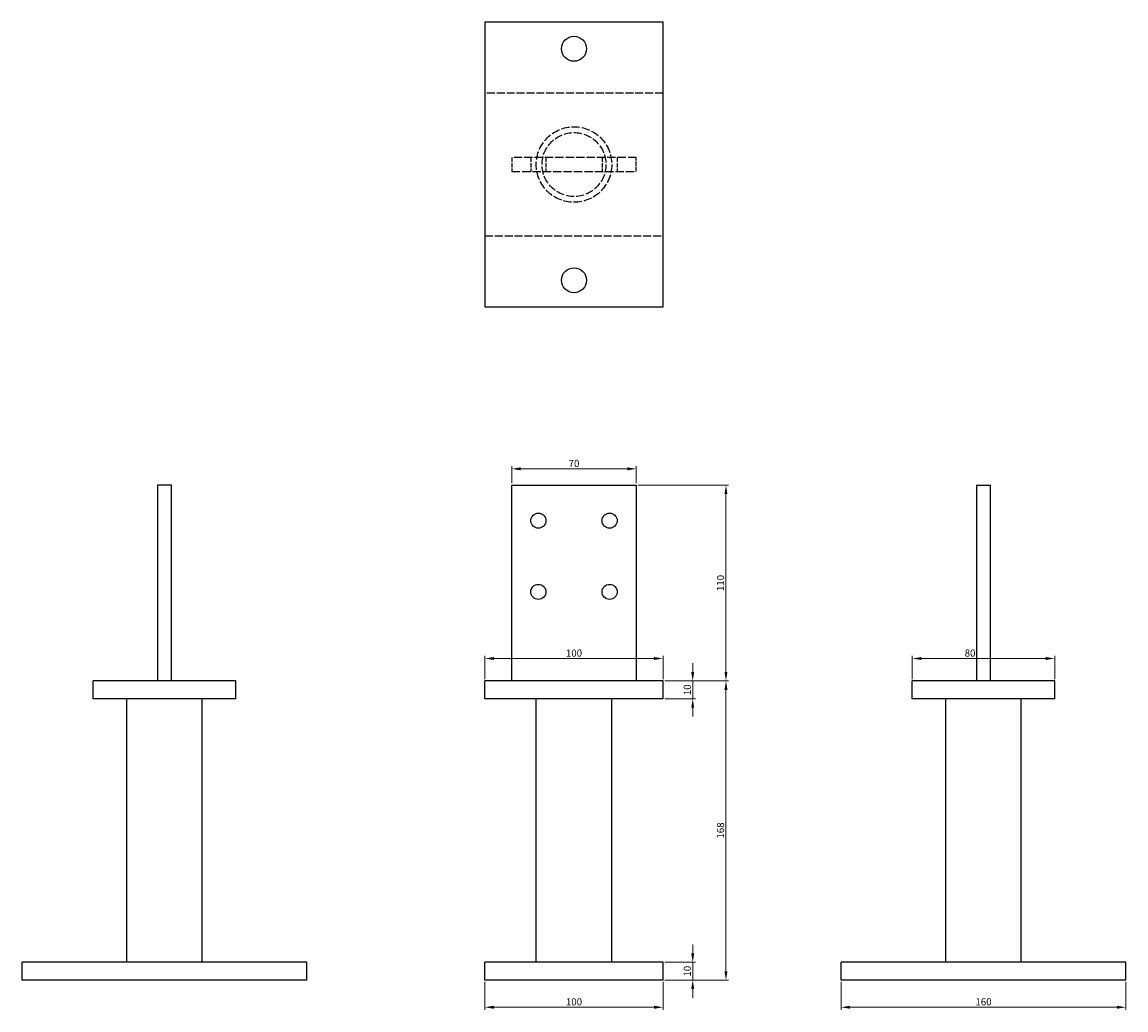
# Model space of a CAD drawing. Units: millimetres. Extents: x 290 to 934, y -54 to 899.
# Drawn here: x 290 to 910, y 344 to 899 of the extents above; entities that cross this region are included whole.
import ezdxf

# ---------------------------------------------------------------- set-up
doc = ezdxf.new("R2010")
doc.units = ezdxf.units.MM
doc.linetypes.add('DASHED', pattern=[0.2067, 0.1654, -0.0413])
for name, color, linetype, lineweight in [('Dimensions', 1, 'Continuous', 20), ('Hidden', 6, 'DASHED', 25), ('Part', 7, 'Continuous', 25)]:
    doc.layers.add(name, color=color, linetype=linetype, lineweight=lineweight)
doc.styles.add('EU_style', font='arial.ttf')
doc.dimstyles.new('Dim_2D', dxfattribs={"dimtxt": 4, "dimasz": 5, "dimexe": 1.5, "dimexo": 1, "dimgap": 1, "dimtad": 1, "dimdec": 1, "dimdsep": 46, "dimtxsty": 'EU_style', "dimcen": 2.5, "dimclrd": 256, "dimclre": 256, "dimclrt": 256, "dimadec": 0, "dimazin": 0, "dimtfac": 1, "dimtdec": 1, "dimtmove": 0, "dimatfit": 3, "dimfxl": 0, "dimtolj": 1, "dimtzin": 0, "dimlwd": -1, "dimlwe": -1, "dimarcsym": 0})

# ---------------------------------------------------------------- blocks, each defined once
blk = doc.blocks.new('*D1')
at = {"layer": 'Defpoints', "color": 0}
for p in [(635, 648.11), (565, 639), (635, 639)]:
    blk.add_point(p, dxfattribs=at)
at = {"layer": 'Dimensions'}
for p, q in [((565, 640), (565, 649.61)), ((570, 648.11), (630, 648.11)), ((635, 640), (635, 649.61))]:
    blk.add_line(p, q, dxfattribs=at)
for points in [[(570, 648.94), (570, 647.28), (565, 648.11)], [(630, 648.94), (630, 647.28), (635, 648.11)]]:
    blk.add_solid(points, dxfattribs=at)
at = {"layer": 'Dimensions', "insert": (600, 651.15), "char_height": 4, "attachment_point": 5, "style": 'EU_style'}
blk.add_mtext('\\A1;70', dxfattribs=at)
blk = doc.blocks.new('*D2')
at = {"layer": 'Defpoints', "color": 0}
for p in [(550, 361), (650, 361), (650, 345.76)]:
    blk.add_point(p, dxfattribs=at)
at = {"layer": 'Dimensions'}
for p, q in [((550, 360), (550, 344.26)), ((650, 360), (650, 344.26)), ((555, 345.76), (645, 345.76))]:
    blk.add_line(p, q, dxfattribs=at)
for points in [[(555, 346.59), (555, 344.92), (550, 345.76)], [(645, 346.59), (645, 344.92), (650, 345.76)]]:
    blk.add_solid(points, dxfattribs=at)
at = {"layer": 'Dimensions', "insert": (600, 348.8), "char_height": 4, "attachment_point": 5, "style": 'EU_style'}
blk.add_mtext('\\A1;100', dxfattribs=at)
blk = doc.blocks.new('*D3')
at = {"layer": 'Defpoints', "color": 0}
for p in [(635, 639), (685.36, 639), (650, 529)]:
    blk.add_point(p, dxfattribs=at)
at = {"layer": 'Dimensions'}
for p, q in [((636, 639), (686.86, 639)), ((685.36, 534), (685.36, 634)), ((651, 529), (686.86, 529))]:
    blk.add_line(p, q, dxfattribs=at)
for points in [[(684.52, 634), (686.19, 634), (685.36, 639)], [(684.52, 534), (686.19, 534), (685.36, 529)]]:
    blk.add_solid(points, dxfattribs=at)
at = {"layer": 'Dimensions', "insert": (682.31, 584), "char_height": 4, "attachment_point": 5, "rotation": 90, "style": 'EU_style'}
blk.add_mtext('\\A1;110', dxfattribs=at)
blk = doc.blocks.new('*D4')
at = {"layer": 'Defpoints', "color": 0}
for p in [(650, 541.61), (550, 529), (650, 529)]:
    blk.add_point(p, dxfattribs=at)
at = {"layer": 'Dimensions'}
for p, q in [((550, 530), (550, 543.11)), ((555, 541.61), (645, 541.61)), ((650, 530), (650, 543.11))]:
    blk.add_line(p, q, dxfattribs=at)
for points in [[(555, 542.44), (555, 540.78), (550, 541.61)], [(645, 542.44), (645, 540.78), (650, 541.61)]]:
    blk.add_solid(points, dxfattribs=at)
at = {"layer": 'Dimensions', "insert": (600, 544.65), "char_height": 4, "attachment_point": 5, "style": 'EU_style'}
blk.add_mtext('\\A1;100', dxfattribs=at)
blk = doc.blocks.new('*D5')
at = {"layer": 'Defpoints', "color": 0}
for p in [(750, 361), (910, 361), (910, 345.76)]:
    blk.add_point(p, dxfattribs=at)
at = {"layer": 'Dimensions'}
for p, q in [((750, 360), (750, 344.26)), ((910, 360), (910, 344.26)), ((755, 345.76), (905, 345.76))]:
    blk.add_line(p, q, dxfattribs=at)
for points in [[(755, 346.59), (755, 344.92), (750, 345.76)], [(905, 346.59), (905, 344.92), (910, 345.76)]]:
    blk.add_solid(points, dxfattribs=at)
at = {"layer": 'Dimensions', "insert": (830, 348.8), "char_height": 4, "attachment_point": 5, "style": 'EU_style'}
blk.add_mtext('\\A1;160', dxfattribs=at)
blk = doc.blocks.new('*D6')
at = {"layer": 'Defpoints', "color": 0}
for p in [(650, 529), (685.36, 529), (650, 361)]:
    blk.add_point(p, dxfattribs=at)
at = {"layer": 'Dimensions'}
for p, q in [((651, 529), (686.86, 529)), ((685.36, 366), (685.36, 524)), ((651, 361), (686.86, 361))]:
    blk.add_line(p, q, dxfattribs=at)
for points in [[(684.52, 524), (686.19, 524), (685.36, 529)], [(684.52, 366), (686.19, 366), (685.36, 361)]]:
    blk.add_solid(points, dxfattribs=at)
at = {"layer": 'Dimensions', "insert": (682.31, 445), "char_height": 4, "attachment_point": 5, "rotation": 90, "style": 'EU_style'}
blk.add_mtext('\\A1;168', dxfattribs=at)
blk = doc.blocks.new('*D7')
at = {"layer": 'Defpoints', "color": 0}
for p in [(870, 541.61), (790, 529), (870, 529)]:
    blk.add_point(p, dxfattribs=at)
at = {"layer": 'Dimensions'}
for p, q in [((790, 530), (790, 543.11)), ((795, 541.61), (865, 541.61)), ((870, 530), (870, 543.11))]:
    blk.add_line(p, q, dxfattribs=at)
for points in [[(795, 542.44), (795, 540.78), (790, 541.61)], [(865, 542.44), (865, 540.78), (870, 541.61)]]:
    blk.add_solid(points, dxfattribs=at)
at = {"layer": 'Dimensions', "insert": (822.46, 544.65), "char_height": 4, "attachment_point": 5, "style": 'EU_style'}
blk.add_mtext('\\A1;80', dxfattribs=at)
blk = doc.blocks.new('*D8')
at = {"layer": 'Defpoints', "color": 0}
for p in [(650, 529), (650, 519), (666.68, 519)]:
    blk.add_point(p, dxfattribs=at)
at = {"layer": 'Dimensions'}
for p, q in [((666.68, 534), (666.68, 539)), ((651, 529), (668.18, 529)), ((666.68, 529), (666.68, 519)), ((651, 519), (668.18, 519)), ((666.68, 514), (666.68, 509))]:
    blk.add_line(p, q, dxfattribs=at)
for points in [[(665.84, 534), (667.51, 534), (666.68, 529)], [(665.84, 514), (667.51, 514), (666.68, 519)]]:
    blk.add_solid(points, dxfattribs=at)
at = {"layer": 'Dimensions', "insert": (663.64, 524), "char_height": 4, "attachment_point": 5, "rotation": 90, "style": 'EU_style'}
blk.add_mtext('\\A1;10', dxfattribs=at)
blk = doc.blocks.new('*D9')
at = {"layer": 'Defpoints', "color": 0}
for p in [(650, 371), (650, 361), (666.68, 361)]:
    blk.add_point(p, dxfattribs=at)
at = {"layer": 'Dimensions'}
for p, q in [((666.68, 376), (666.68, 381)), ((651, 371), (668.18, 371)), ((666.68, 371), (666.68, 361)), ((651, 361), (668.18, 361)), ((666.68, 356), (666.68, 351))]:
    blk.add_line(p, q, dxfattribs=at)
for points in [[(665.84, 376), (667.51, 376), (666.68, 371)], [(665.84, 356), (667.51, 356), (666.68, 361)]]:
    blk.add_solid(points, dxfattribs=at)
at = {"layer": 'Dimensions', "insert": (663.64, 366), "char_height": 4, "attachment_point": 5, "rotation": 90, "style": 'EU_style'}
blk.add_mtext('\\A1;10', dxfattribs=at)

msp = doc.modelspace()

# ---------------------------------------------------------------- linework, layer by layer
at = {"layer": 'Hidden', "ltscale": 26.877386}
for p, q in [((650, 859), (550, 859)), ((550, 779), (650, 779))]:
    msp.add_line(p, q, dxfattribs=at)
at = {"layer": 'Hidden', "ltscale": 15.237473}
for p, q in [((565, 823), (565, 815)), ((575.75, 823), (575.75, 815)), ((584.25, 823), (584.25, 815)), ((615.75, 823), (615.75, 815)), ((624.25, 823), (624.25, 815)), ((635, 815), (635, 823))]:
    msp.add_line(p, q, dxfattribs=at)
at = {"layer": 'Hidden', "ltscale": 28.221254}
for p, q in [((635, 823), (565, 823)), ((565, 815), (635, 815))]:
    msp.add_line(p, q, dxfattribs=at)
at = {"layer": 'Hidden', "ltscale": 28.018663}
msp.add_circle((600, 819), 21.2, dxfattribs=at)
at = {"layer": 'Hidden', "ltscale": 27.281853}
msp.add_circle((600, 819), 17.95, dxfattribs=at)
at = {"layer": 'Part'}
for p, q in [((650, 899), (550, 899)), ((550, 899), (550, 739)), ((650, 739), (650, 899)), ((550, 739), (650, 739)), ((374, 639), (366, 639)), ((366, 639), (366, 529)), ((374, 529), (374, 639)), ((565, 529), (565, 639)), ((565, 639), (635, 639)), ((635, 639), (635, 529)), ((826, 639), (826, 529)), ((826, 639), (834, 639)), ((834, 529), (834, 639)), ((330, 519), (330, 529)), ((410, 529), (330, 529)), ((410, 519), (410, 529)), ((650, 529), (550, 529)), ((550, 519), (550, 529)), ((650, 519), (650, 529)), ((870, 529), (790, 529)), ((790, 519), (790, 529)), ((870, 519), (870, 529)), ((410, 519), (330, 519)), ((348.8, 371), (348.8, 519)), ((391.2, 371), (391.2, 519)), ((650, 519), (550, 519)), ((578.8, 371), (578.8, 519)), ((621.2, 371), (621.2, 519)), ((870, 519), (790, 519)), ((808.8, 371), (808.8, 519)), ((851.2, 371), (851.2, 519)), ((450, 371), (290, 371)), ((290, 361), (290, 371)), ((450, 361), (450, 371)), ((650, 371), (550, 371)), ((550, 361), (550, 371)), ((650, 361), (650, 371)), ((910, 371), (750, 371)), ((750, 361), (750, 371)), ((910, 361), (910, 371)), ((450, 361), (290, 361)), ((650, 361), (550, 361)), ((910, 361), (750, 361))]:
    msp.add_line(p, q, dxfattribs=at)
for centre, radius in [((600, 884), 7), ((600, 754), 7), ((580, 619), 4.25), ((620, 619), 4.25), ((580, 579), 4.25), ((620, 579), 4.25)]:
    msp.add_circle(centre, radius, dxfattribs=at)

# ---------------------------------------------------------------- dimensions: what is measured, and where the dimension line sits
at = {"layer": 'Dimensions'}
for base, p1, p2, picture, middle in [((635, 648.11), (565, 639), (635, 639), '*D1', (600, 651.15)), ((650, 541.61), (550, 529), (650, 529), '*D4', (600, 544.65)), ((650, 345.76), (550, 361), (650, 361), '*D2', (600, 348.8)), ((910, 345.76), (750, 361), (910, 361), '*D5', (830, 348.8))]:
    dim = msp.add_linear_dim(base=base, p1=p1, p2=p2, dimstyle='Dim_2D', dxfattribs=at)
    dim.commit()
    dim.dimension.update_dxf_attribs({"geometry": picture, "text_midpoint": middle})
dim = msp.add_linear_dim(base=(685.36, 639), p1=(650, 529), p2=(635, 639), angle=90, dimstyle='Dim_2D', override={"dimdec": 0}, dxfattribs=at)
dim.commit()
dim.dimension.update_dxf_attribs({"geometry": '*D3', "text_midpoint": (682.31, 584)})
dim = msp.add_linear_dim(base=(870, 541.61), p1=(790, 529), p2=(870, 529), dimstyle='Dim_2D', dxfattribs=at)
dim.commit()
dim.dimension.update_dxf_attribs({"geometry": '*D7', "text_midpoint": (822.46, 541.61), "dimtype": 160})
for base, p1, p2, picture, middle in [((666.68, 519), (650, 529), (650, 519), '*D8', (663.64, 524)), ((685.36, 529), (650, 361), (650, 529), '*D6', (682.31, 445)), ((666.68, 361), (650, 371), (650, 361), '*D9', (663.64, 366))]:
    dim = msp.add_linear_dim(base=base, p1=p1, p2=p2, angle=90, dimstyle='Dim_2D', dxfattribs=at)
    dim.commit()
    dim.dimension.update_dxf_attribs({"geometry": picture, "text_midpoint": middle})

doc.saveas('drawing.dxf')
